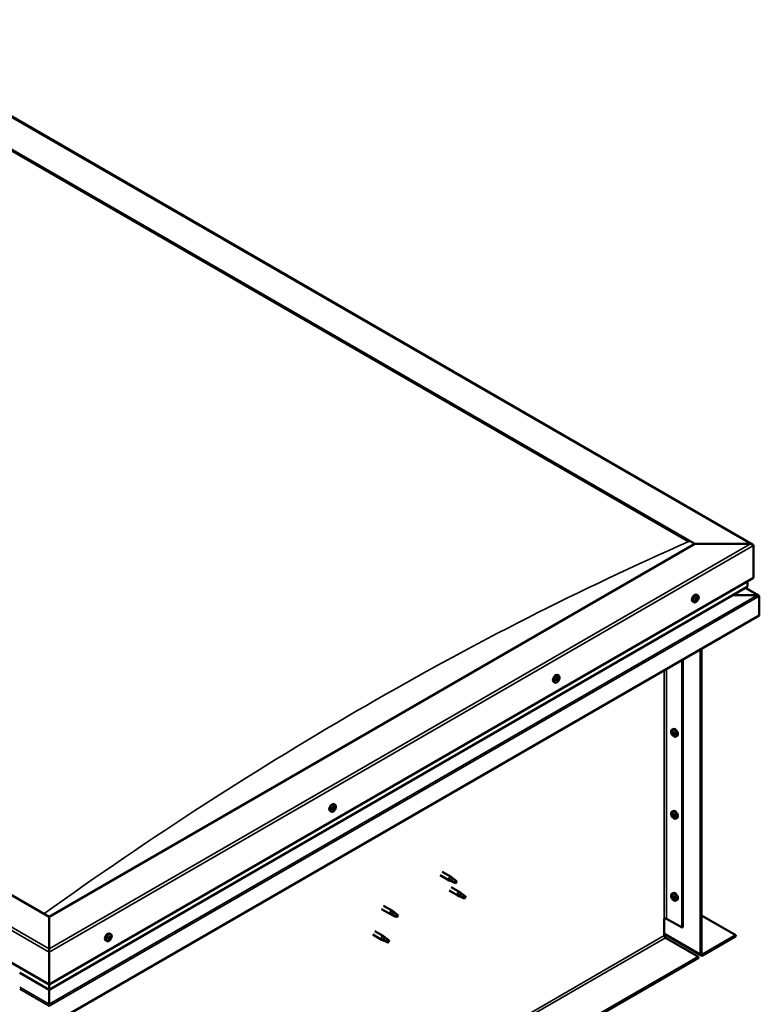
# Model space of a CAD drawing. Units: millimetres. Extents: x -6197 to 24304, y 3138 to 8837.
# Drawn here: x -82 to 809, y 4251 to 5438 of the extents above; entities that cross this region are included whole.
import ezdxf

# ---------------------------------------------------------------- set-up
doc = ezdxf.new("R2010")
doc.units = ezdxf.units.MM
doc.header["$LTSCALE"] = 25
doc.layers.add('Visible (ISO)', color=7, linetype='Continuous', lineweight=50)
doc.layers.add('Visible Narrow (ISO)', color=7, linetype='Continuous', lineweight=35)

msp = doc.modelspace()

# ---------------------------------------------------------------- linework, layer by layer
at = {"layer": 'Visible (ISO)'}
for p, q in [((-294.6, 5437.5), (800.4, 4805.3)), ((-294.6, 5397.9), (730.7, 4805.9)), ((-287.5, 5392.6), (723.7, 4808.8)), ((-287.5, 5392.6), (723.7, 4808.8)), ((-47.1, 4356.8), (-1072.4, 4948.8)), ((-1143.1, 4908), (-47.1, 4275.2)), ((730.7, 4805.9), (-47.1, 4356.8)), ((797.9, 4805.9), (730.7, 4805.9)), ((730.7, 4805.9), (797.9, 4805.9)), ((801.5, 4765.1), (801.5, 4803.9)), ((801.5, 4803.9), (801.5, 4765.1)), ((-47.1, 4275.2), (801.5, 4765.1)), ((794.4, 4754.9), (794.4, 4761)), ((794.4, 4761), (794.4, 4754.9)), ((-47.1, 4268.7), (794, 4754.3)), ((807.9, 4743.9), (791.9, 4753.1)), ((729.7, 4735.7), (728.4, 4736.5)), ((731.8, 4738.4), (731.5, 4738.6)), ((733.1, 4737.8), (731.9, 4738.5)), ((733, 4740.7), (732.8, 4740.8)), ((734.5, 4743.9), (733.1, 4744.7)), ((734.3, 4740.1), (733.3, 4740.7)), ((806.3, 4744.3), (776.6, 4744.3)), ((776.6, 4744.3), (806.3, 4744.3)), ((808.5, 4743), (808.5, 4743)), ((808.5, 4743), (808.5, 4743)), ((808.5, 4719.8), (808.5, 4743)), ((808.5, 4743), (808.5, 4719.8)), ((808.5, 4743), (808.5, 4743)), ((808.5, 4743), (808.5, 4719.8)), ((808.5, 4719.8), (-47.1, 4225.8)), ((808.5, 4719.8), (808.5, 4719.8)), ((808.5, 4719.8), (808.5, 4719.8)), ((737.8, 4311.5), (737.8, 4678.9)), ((738.9, 4312.1), (738.9, 4679.6)), ((715.5, 4666.1), (715.5, 4343.6)), ((716.6, 4666.7), (716.6, 4344.2)), ((562.1, 4639), (560.8, 4639.7)), ((564.7, 4641.1), (564, 4641.5)), ((566.9, 4647.2), (565.5, 4648)), ((566.2, 4643.9), (565.6, 4644.3)), ((703.3, 4582.1), (704.7, 4582.8)), ((704.3, 4578.9), (704.8, 4579.2)), ((703.5, 4577.7), (704.6, 4578.4)), ((705.2, 4575.9), (706, 4576.3)), ((706.1, 4577.1), (706.1, 4577.1)), ((708.1, 4573.8), (709.4, 4574.6)), ((292.7, 4483.4), (291.4, 4484.2)), ((294.8, 4486.2), (294.5, 4486.4)), ((296, 4485.5), (294.9, 4486.1)), ((296.1, 4488.5), (295.8, 4488.6)), ((297.5, 4491.6), (296.1, 4492.4)), ((297.3, 4487.7), (296.2, 4488.4)), ((703.3, 4483.3), (704.7, 4484)), ((703.5, 4478.9), (704.6, 4479.6)), ((704.3, 4480.1), (704.8, 4480.4)), ((705.2, 4477.1), (706, 4477.5)), ((706.1, 4478.3), (706.1, 4478.3)), ((708.1, 4475), (709.4, 4475.8)), ((424.2, 4406.7), (434.8, 4400.6)), ((426.6, 4410.8), (437.2, 4404.7)), ((435, 4401.3), (437.1, 4400.3)), ((438.9, 4403.4), (437.3, 4404.7)), ((437.3, 4399.5), (434.9, 4400.5)), ((437.1, 4400.3), (441.1, 4398)), ((437.2, 4392.5), (447.8, 4386.3)), ((441.1, 4398), (443.4, 4398.3)), ((442.7, 4400.4), (444, 4399.7)), ((444, 4399.7), (443.4, 4398.3)), ((434.8, 4388.3), (445.4, 4382.2)), ((447.9, 4381.1), (445.5, 4382.1)), ((445.6, 4382.9), (447.7, 4382)), ((447.7, 4382), (451.7, 4379.6)), ((449.5, 4385), (447.9, 4386.3)), ((451.7, 4379.6), (454, 4380)), ((453.3, 4382.1), (454.6, 4381.3)), ((454.6, 4381.3), (454, 4380)), ((703.3, 4384.5), (704.7, 4385.2)), ((703.5, 4380.1), (704.6, 4380.8)), ((704.3, 4381.3), (704.8, 4381.6)), ((705.2, 4378.3), (706, 4378.7)), ((706.1, 4379.5), (706.1, 4379.5)), ((353.5, 4365.9), (364.1, 4359.7)), ((355.9, 4370), (366.5, 4363.9)), ((708.1, 4376.2), (709.4, 4377)), ((-47.1, 4356.8), (-47.1, 4318.1)), ((-47.1, 4318.1), (-47.1, 4356.8)), ((366.6, 4358.7), (364.2, 4359.7)), ((364.3, 4360.5), (366.4, 4359.5)), ((366.4, 4359.5), (370.4, 4357.2)), ((368.2, 4362.6), (366.6, 4363.8)), ((370.4, 4357.2), (372.7, 4357.5)), ((372, 4359.6), (373.3, 4358.8)), ((373.3, 4358.8), (372.7, 4357.5)), ((694, 4354.4), (694, 4334)), ((696.8, 4354.4), (715.5, 4343.6)), ((738.9, 4358.3), (780.2, 4334.4)), ((715.5, 4343.6), (716.6, 4344.2)), ((25.1, 4329.6), (24.4, 4330)), ((27.3, 4335.7), (26, 4336.5)), ((26.8, 4332.4), (26.1, 4332.8)), ((342.9, 4335.2), (353.5, 4329.1)), ((345.3, 4339.4), (355.9, 4333.3)), ((353.7, 4329.9), (355.8, 4328.9)), ((357.6, 4332), (356, 4333.2)), ((694, 4335.7), (738.5, 4309.9)), ((695.4, 4331.5), (735.3, 4308.5)), ((780.2, 4334.4), (740.3, 4311.3)), ((740.3, 4310.1), (780.2, 4333.2)), ((780.2, 4334.4), (780.2, 4333.2)), ((-47.1, 4314), (-47.1, 4318.1)), ((-47.1, 4318.1), (-47.1, 4314)), ((22.6, 4327.5), (21.3, 4328.2)), ((356, 4328), (353.6, 4329.1)), ((355.8, 4328.9), (359.8, 4326.6)), ((359.8, 4326.6), (362.1, 4326.9)), ((361.4, 4329), (362.7, 4328.2)), ((362.7, 4328.2), (362.1, 4326.9)), ((735.3, 4308.5), (-886.1, 3372.4)), ((-886.1, 3371.1), (735.3, 4307.2)), ((-47.1, 4314), (-47.1, 4275.2)), ((-47.1, 4275.2), (-47.1, 4314)), ((735.3, 4308.5), (735.3, 4307.2)), ((-82.4, 4289.1), (-47.1, 4268.7)), ((-47.1, 4275.2), (-47.1, 4269.1)), ((-47.1, 4269.1), (-47.1, 4275.2)), ((-47.1, 4268.7), (-47.1, 4269.1)), ((-47.1, 4269.1), (-47.1, 4268.7)), ((-47.1, 4268.7), (-47.1, 4251.6)), ((-47.1, 4251.6), (-47.1, 4268.7)), ((-47.1, 4249.1), (-47.1, 4251.6)), ((-47.1, 4251.6), (-47.1, 4249.1))]:
    msp.add_line(p, q, dxfattribs=at)
for centre, start, end in [((727.6, 4742.4), 324.1421, 335.8579), ((560, 4645.7), 324.1421, 335.8579), ((710.2, 4580.5), 204.1421, 215.8579), ((290.6, 4490.1), 324.1421, 335.8579), ((710.2, 4481.7), 204.1421, 215.8579), ((710.2, 4382.9), 204.1421, 215.8579), ((20.5, 4334.2), 324.1421, 335.8579)]:
    msp.add_arc(centre, 8, start, end, dxfattribs=at)
for centre, major_axis, start_param, end_param in [((797.9, 4803.9), (-3.54, 0), 3.141593, 4.712389), ((797.9, 4803.9), (-3.54, 0), 3.141593, 4.712389), ((730.7, 4740.6), (-2.38, -4.11), 3.141593, 6.283185), ((793, 4754.9), (1.41, 0), 5.497787, 6.283185), ((793, 4754.9), (1.41, 0), 5.497787, 6.283185), ((733, 4739.3), (-1.1, -1.91), 5.39379, 6.246405), ((733, 4739.3), (1.1, 1.91), 1.205, 2.057615), ((731.8, 4738.8), (-0.225, -0.39), 3.95856, 4.80015), ((731.8, 4738.8), (-0.225, -0.39), 5.792847, 6.634438), ((731.5, 4737.8), (0.394, 0.682), 0, 0.61795), ((731.4, 4737.7), (0.394, 0.682), 5.005758, 6.634438), ((731.8, 4739.8), (-0.394, -0.682), 0.816967, 2.445647), ((732.2, 4737.7), (-0.225, -0.39), 5.005758, 5.847348), ((733, 4739.3), (-1.1, -1.91), 0.157802, 1.010418), ((732.2, 4737.7), (0.225, 0.39), 3.698452, 4.540042), ((732.3, 4738.8), (-0.225, -0.39), 0.383293, 2.445647), ((732.6, 4740.4), (-0.225, -0.39), 4.74565, 5.58724), ((732.7, 4737.1), (0.394, 0.682), 6.052955, 7.681635), ((733.2, 4739.4), (0.394, 0.682), 0.816967, 2.445647), ((733, 4739.3), (1.1, 1.91), 0.157802, 1.010418), ((732.6, 4740.4), (0.225, 0.39), 6.052955, 6.894545), ((733.4, 4741.4), (-0.394, -0.682), 6.052955, 7.681635), ((733.1, 4740.4), (0.225, 0.39), 3.95856, 5.695258), ((733.4, 4738.1), (-0.225, -0.39), 6.052955, 6.894545), ((733.9, 4740.9), (-0.225, -0.39), 3.698452, 4.540043), ((733, 4739.3), (-1.1, -1.91), 1.205, 2.057615), ((734.3, 4738.7), (0.394, 0.682), 0.816967, 2.445647), ((733.4, 4738.1), (0.225, 0.39), 4.74565, 5.58724), ((734.7, 4740.8), (-0.394, -0.682), 5.005758, 6.634438), ((733.9, 4740.9), (0.225, 0.39), 5.005758, 5.847348), ((733, 4739.3), (1.1, 1.91), 5.39379, 6.246405), ((734.3, 4739.7), (0.225, 0.39), 3.95856, 4.80015), ((734.3, 4739.7), (0.225, 0.39), 5.792847, 6.634438), ((806.3, 4743), (2.26, 0), 0.785398, 1.570796), ((806.3, 4743), (2.26, 0), 0.062541, 1.570796), ((807.4, 4743.6), (0.8, -1.39), 0.84598, 0.847939), ((807.4, 4742.3), (-0.8, -1.39), 2.356194, 2.418735), ((563.2, 4643.8), (-2.38, -4.11), 3.141593, 6.283185), ((565.5, 4642.5), (1.1, 1.91), 1.685158, 2.537774), ((564.2, 4641.4), (-0.225, -0.39), 4.438719, 5.280309), ((564.2, 4641.4), (-0.225, -0.39), 6.273006, 7.114596), ((565.5, 4642.5), (-1.1, -1.91), 5.873948, 6.726564), ((563.8, 4642), (0.394, 0.682), 4.438719, 6.067399), ((564.5, 4643), (-0.225, -0.39), 5.225808, 6.067399), ((564, 4641.6), (0.225, 0.39), 4.540216, 5.020201), ((564.3, 4640.4), (0.394, 0.682), 5.485916, 7.114596), ((564.8, 4641.6), (0.394, 0.682), 0.249928, 1.878608), ((565.5, 4642.5), (1.1, 1.91), 0.637961, 1.490576), ((564.5, 4643), (0.225, 0.39), 0.249928, 1.091519), ((565, 4644.1), (-0.394, -0.682), 0.249928, 1.878608), ((565.1, 4640.9), (-0.225, -0.39), 5.485916, 6.327506), ((565.2, 4642.7), (-0.225, -0.39), 0.249928, 2.925806), ((565.5, 4642.5), (-1.1, -1.91), 0.637961, 1.490576), ((565.1, 4640.9), (0.225, 0.39), 4.178611, 5.020201), ((566, 4643.7), (-0.394, -0.682), 4.438719, 6.067399), ((565.9, 4640.9), (0.394, 0.682), 0.249928, 1.878608), ((565.8, 4644.1), (-0.225, -0.39), 4.178611, 5.020201), ((565.5, 4644.3), (0.225, 0.39), 4.438719, 4.815616), ((565.5, 4642.5), (1.1, 1.91), 5.873948, 6.726564), ((565.8, 4644.1), (0.225, 0.39), 5.485916, 6.327506), ((566.6, 4644.6), (-0.394, -0.682), 5.485916, 7.114596), ((566.4, 4642), (-0.225, -0.39), 0.249928, 1.091519), ((567.1, 4643), (-0.394, -0.682), 4.438719, 6.067399), ((566.4, 4642), (0.225, 0.39), 5.225808, 6.067399), ((566.7, 4643.6), (0.225, 0.39), 6.273006, 7.114596), ((565.5, 4642.5), (-1.1, -1.91), 1.685158, 2.537774), ((566.7, 4643.6), (0.225, 0.39), 4.438719, 5.280309), ((704.8, 4577.4), (-1.1, 1.91), 0.35909, 1.211706), ((703.7, 4578.8), (0.225, -0.39), 3.89974, 4.741331), ((704.8, 4577.4), (-1.1, 1.91), 5.595078, 6.447694), ((703.7, 4578.8), (-0.225, 0.39), 5.207046, 6.048636), ((703.9, 4579.6), (0.394, -0.682), 5.207046, 6.835726), ((704.8, 4578.9), (-0.225, 0.39), 5.994136, 6.835726), ((704.2, 4579), (0.394, -0.682), 0, 1.360732), ((707.1, 4578.7), (-2.37, 4.11), 3.141593, 6.283185), ((704.8, 4578.9), (-0.225, 0.39), 4.159848, 5.001439), ((704.8, 4577.4), (1.1, -1.91), 1.406288, 2.258904), ((703.7, 4577.3), (-0.225, 0.39), 6.254244, 7.095834), ((703.1, 4578.4), (0.394, -0.682), 6.254244, 7.882923), ((703.7, 4577.3), (0.225, -0.39), 4.946938, 5.788528), ((704.8, 4577.4), (-1.1, 1.91), 1.406288, 2.258904), ((703.9, 4576.2), (0.394, -0.682), 1.018256, 2.646936), ((704.8, 4578), (-0.225, 0.39), 0.047997, 2.646936), ((704.8, 4575.9), (0.225, -0.39), 4.159848, 5.001439), ((705.1, 4576.9), (0.394, -0.682), 1.018256, 2.646936), ((704.8, 4575.9), (0.225, -0.39), 5.994136, 6.835726), ((704.8, 4577.4), (1.1, -1.91), 5.595078, 6.447694), ((705.6, 4578.6), (-0.394, 0.682), 1.018256, 2.646936), ((705.6, 4575.2), (-0.394, 0.682), 5.207046, 6.835726), ((705.9, 4576.6), (0.225, -0.39), 4.159848, 5.344418), ((705.9, 4577.5), (-0.225, 0.39), 4.946938, 5.788528), ((705.9, 4576), (0.225, -0.39), 5.207046, 6.048636), ((706.5, 4576.4), (-0.394, 0.682), 6.254244, 7.882923), ((705.9, 4577.5), (0.225, -0.39), 6.254244, 7.095834), ((705.9, 4576), (-0.225, 0.39), 3.89974, 4.741331), ((704.8, 4577.4), (1.1, -1.91), 0.35909, 1.211706), ((293.8, 4488.3), (-2.37, -4.11), 3.141593, 6.283185), ((296, 4487), (-1.1, -1.91), 5.308745, 6.16136), ((294.8, 4486.7), (-0.225, -0.39), 5.707802, 6.549393), ((296, 4487), (1.1, 1.91), 1.119955, 1.97257), ((294.8, 4486.7), (-0.225, -0.39), 3.873515, 4.715105), ((294.4, 4485.6), (0.394, 0.682), 4.920713, 6.549393), ((294.9, 4487.7), (-0.394, -0.682), 0.731923, 2.360602), ((295.1, 4485.4), (-0.225, -0.39), 4.920713, 5.762303), ((296, 4487), (-1.1, -1.91), 0.072757, 0.925373), ((295.1, 4485.4), (0.225, 0.39), 3.613407, 4.454998), ((295.2, 4486.4), (0.225, 0.39), 3.668323, 5.502195), ((295.6, 4484.8), (0.394, 0.682), 5.96791, 7.59659), ((295.7, 4488.2), (-0.225, -0.39), 4.660605, 5.502195), ((296.1, 4486.9), (0.394, 0.682), 0.731923, 2.360602), ((296, 4487), (1.1, 1.91), 0.072757, 0.925373), ((295.7, 4488.2), (0.225, 0.39), 5.96791, 6.8095), ((296.5, 4489.1), (-0.394, -0.682), 5.96791, 7.59659), ((296.6, 4489.1), (-0.394, -0.682), 5.893377, 6.283185), ((296.1, 4487.9), (0.225, 0.39), 3.873515, 5.8394), ((296.3, 4485.7), (-0.225, -0.39), 5.96791, 6.8095), ((296, 4487), (-1.1, -1.91), 1.119955, 1.97257), ((296.3, 4485.7), (0.225, 0.39), 4.660605, 5.502195), ((297.2, 4486.2), (0.394, 0.682), 0.731923, 2.360602), ((297, 4488.5), (-0.225, -0.39), 3.613407, 4.454997), ((297.7, 4488.4), (-0.394, -0.682), 4.920713, 6.549393), ((297, 4488.5), (0.225, 0.39), 4.920713, 5.762303), ((297.3, 4487.3), (0.225, 0.39), 3.873515, 4.715105), ((296, 4487), (1.1, 1.91), 5.308745, 6.16136), ((297.3, 4487.3), (0.225, 0.39), 5.707802, 6.549393), ((707.1, 4479.9), (-2.37, 4.11), 3.141593, 6.283185), ((704.8, 4478.6), (-1.1, 1.91), 0.35909, 1.211706), ((703.7, 4480), (0.225, -0.39), 3.89974, 4.741331), ((703.7, 4478.5), (-0.225, 0.39), 6.254244, 7.095834), ((703.1, 4479.6), (0.394, -0.682), 6.254244, 7.882923), ((704.8, 4478.6), (-1.1, 1.91), 5.595078, 6.447694), ((703.7, 4480), (-0.225, 0.39), 5.207046, 6.048636), ((703.7, 4478.5), (0.225, -0.39), 4.946938, 5.788528), ((704.8, 4478.6), (-1.1, 1.91), 1.406288, 2.258904), ((703.9, 4480.8), (0.394, -0.682), 5.207046, 6.835726), ((703.9, 4477.4), (0.394, -0.682), 1.018256, 2.646936), ((704.8, 4480.1), (-0.225, 0.39), 5.994136, 6.835726), ((704.8, 4479.2), (-0.225, 0.39), 0.047997, 2.646936), ((704.8, 4477.1), (0.225, -0.39), 4.159848, 5.001439), ((704.2, 4480.3), (0.394, -0.682), 0, 1.360732), ((704.8, 4480.1), (-0.225, 0.39), 4.159848, 5.001439), ((704.8, 4478.6), (1.1, -1.91), 1.406288, 2.258904), ((705.1, 4478.1), (0.394, -0.682), 1.018256, 2.646936), ((704.8, 4477.1), (0.225, -0.39), 5.994136, 6.835726), ((704.8, 4478.6), (1.1, -1.91), 5.595078, 6.447694), ((705.6, 4479.8), (-0.394, 0.682), 1.018256, 2.646936), ((705.6, 4476.4), (-0.394, 0.682), 5.207046, 6.835726), ((705.9, 4477.8), (0.225, -0.39), 4.159848, 5.344418), ((705.9, 4478.7), (-0.225, 0.39), 4.946938, 5.788528), ((705.9, 4477.2), (0.225, -0.39), 5.207046, 6.048636), ((706.5, 4477.6), (-0.394, 0.682), 6.254244, 7.882923), ((705.9, 4478.7), (0.225, -0.39), 6.254244, 7.095834), ((705.9, 4477.2), (-0.225, 0.39), 3.89974, 4.741331), ((704.8, 4478.6), (1.1, -1.91), 0.35909, 1.211706), ((436, 4402.6), (1.2, 2.08), 6.213805, 9.494158), ((438.5, 4401.2), (1.03, 1.78), 0.133634, 2.356194), ((442.6, 4398.8), (-1.03, -1.78), 3.861865, 5.497787), ((442.6, 4398.8), (1.03, 1.78), 3.861865, 5.497787), ((446.6, 4384.3), (1.2, 2.08), 6.213805, 9.494158), ((449.1, 4382.8), (1.03, 1.78), 0.133634, 2.356194), ((453.2, 4380.5), (-1.03, -1.78), 3.861865, 5.497787), ((453.2, 4380.5), (1.03, 1.78), 3.861865, 5.497787), ((704.8, 4379.8), (-1.1, 1.91), 0.35909, 1.211706), ((703.7, 4381.2), (0.225, -0.39), 3.89974, 4.741331), ((703.7, 4379.7), (-0.225, 0.39), 6.254244, 7.095834), ((703.1, 4380.8), (0.394, -0.682), 6.254244, 7.882923), ((704.8, 4379.8), (-1.1, 1.91), 5.595078, 6.447694), ((703.7, 4381.2), (-0.225, 0.39), 5.207046, 6.048636), ((703.7, 4379.7), (0.225, -0.39), 4.946938, 5.788528), ((704.8, 4379.8), (-1.1, 1.91), 1.406288, 2.258904), ((703.9, 4382), (0.394, -0.682), 5.207046, 6.835726), ((703.9, 4378.6), (0.394, -0.682), 1.018256, 2.646936), ((704.8, 4381.3), (-0.225, 0.39), 5.994136, 6.835726), ((704.8, 4380.4), (-0.225, 0.39), 0.047997, 2.646936), ((704.8, 4378.3), (0.225, -0.39), 4.159848, 5.001439), ((704.2, 4381.5), (0.394, -0.682), 0, 1.360732), ((707.1, 4381.1), (-2.37, 4.11), 3.141593, 6.283185), ((704.8, 4381.3), (-0.225, 0.39), 4.159848, 5.001439), ((704.8, 4379.8), (1.1, -1.91), 1.406288, 2.258904), ((705.1, 4379.3), (0.394, -0.682), 1.018256, 2.646936), ((704.8, 4378.3), (0.225, -0.39), 5.994136, 6.835726), ((704.8, 4379.8), (1.1, -1.91), 5.595078, 6.447694), ((705.6, 4381), (-0.394, 0.682), 1.018256, 2.646936), ((705.6, 4377.6), (-0.394, 0.682), 5.207046, 6.835726), ((705.9, 4379), (0.225, -0.39), 4.159848, 5.344418), ((705.9, 4379.9), (-0.225, 0.39), 4.946938, 5.788528), ((705.9, 4378.4), (0.225, -0.39), 5.207046, 6.048636), ((706.5, 4378.8), (-0.394, 0.682), 6.254244, 7.882923), ((705.9, 4379.9), (0.225, -0.39), 6.254244, 7.095834), ((705.9, 4378.4), (-0.225, 0.39), 3.89974, 4.741331), ((704.8, 4379.8), (1.1, -1.91), 0.35909, 1.211706), ((365.3, 4361.8), (1.2, 2.08), 6.213805, 9.494158), ((367.8, 4360.4), (1.03, 1.78), 0.133634, 2.356194), ((371.9, 4358), (-1.03, -1.78), 3.861865, 5.497787), ((371.9, 4358), (1.03, 1.78), 3.861865, 5.497787), ((695.4, 4353.6), (2, 0), 0.785398, 2.356194), ((23.6, 4332.3), (-2.38, -4.11), 3.141593, 6.283185), ((25.9, 4331), (1.1, 1.91), 1.656134, 2.508749), ((24.7, 4329.9), (-0.225, -0.39), 4.409694, 5.251284), ((24.3, 4330.6), (0.394, 0.682), 4.409694, 6.038374), ((24.4, 4330.1), (0.225, 0.39), 4.598727, 4.991177), ((25, 4331.6), (-0.225, -0.39), 5.196784, 6.038374), ((25.2, 4330), (0.394, 0.682), 0.220904, 1.849584), ((25.9, 4331), (1.1, 1.91), 0.608936, 1.461552), ((25, 4331.6), (0.225, 0.39), 0.220904, 1.062494), ((25.5, 4332.7), (-0.394, -0.682), 0.220904, 1.849584), ((25.7, 4331.1), (-0.225, -0.39), 0.220904, 2.896781), ((25.9, 4331), (-1.1, -1.91), 0.608936, 1.461552), ((26.4, 4332.1), (-0.394, -0.682), 4.409694, 6.038374), ((26.3, 4329.4), (0.394, 0.682), 0.220904, 1.849584), ((26.3, 4332.6), (-0.225, -0.39), 4.149586, 4.991177), ((26, 4332.8), (0.225, 0.39), 4.409694, 4.874326), ((25.9, 4331), (1.1, 1.91), 5.844924, 6.69754), ((26.3, 4332.6), (0.225, 0.39), 5.456892, 6.298482), ((27.1, 4333.1), (-0.394, -0.682), 5.456892, 7.085572), ((26.8, 4330.5), (-0.225, -0.39), 0.220904, 1.062494), ((27.6, 4331.4), (-0.394, -0.682), 4.409694, 6.038374), ((25.9, 4331), (-1.1, -1.91), 1.656134, 2.508749), ((26.8, 4330.5), (0.225, 0.39), 5.196784, 6.038374), ((27.2, 4332.1), (0.225, 0.39), 6.243981, 7.085572), ((27.2, 4332.1), (0.225, 0.39), 4.409694, 5.251284), ((354.7, 4331.2), (1.2, 2.08), 6.213805, 9.494158), ((357.2, 4329.7), (1.03, 1.78), 0.133634, 2.356194), ((695.4, 4333.2), (1, -1.73), 3.926991, 5.497787), ((24.7, 4329.9), (-0.225, -0.39), 6.243981, 7.085572), ((25.9, 4331), (-1.1, -1.91), 5.844924, 6.69754), ((24.7, 4328.9), (0.394, 0.682), 5.456892, 7.085572), ((25.6, 4329.4), (-0.225, -0.39), 5.456892, 6.298482), ((25.6, 4329.4), (0.225, 0.39), 4.149586, 4.991177), ((361.3, 4327.4), (-1.03, -1.78), 3.861865, 5.497787), ((361.3, 4327.4), (1.03, 1.78), 3.861865, 5.497787), ((740.3, 4313), (-1.75, -3.03), 5.497787, 7.068583), ((740.3, 4313), (-1, -1.73), 5.497787, 7.068583)]:
    msp.add_ellipse(centre, major_axis=major_axis, ratio=0.57735, start_param=start_param, end_param=end_param, dxfattribs=at)
for points, knots in [([(734.1, 4737.7), (733.8, 4737.4), (733.6, 4737.1), (733, 4736.5), (732.7, 4736.2), (732, 4735.8), (731.7, 4735.7), (731.1, 4735.5), (730.8, 4735.5), (730.2, 4735.5), (729.9, 4735.6), (729.7, 4735.7)], [2.330775, 2.330775, 2.330775, 2.330775, 2.60976, 2.60976, 2.888746, 2.888746, 3.167731, 3.167731, 3.446717, 3.446717, 3.725703, 3.725703, 3.725703, 3.725703]), ([(731.5, 4738.6), (731.5, 4738.6), (731.5, 4738.6), (731.5, 4738.7), (731.5, 4738.8), (731.5, 4738.9), (731.5, 4738.9), (731.5, 4738.9)], [0.17438702, 0.17438702, 0.17438702, 0.17438702, 0.18896797, 0.18896797, 0.20586323, 0.20586323, 0.21737852, 0.21737852, 0.21737852, 0.21737852]), ([(732.1, 4737.3), (732.1, 4737.3), (732, 4737.3), (732, 4737.3), (731.9, 4737.3), (731.9, 4737.3), (731.9, 4737.4), (731.9, 4737.4)], [0.17438702, 0.17438702, 0.17438702, 0.17438702, 0.18896797, 0.18896797, 0.20586323, 0.20586323, 0.21737851, 0.21737851, 0.21737851, 0.21737851]), ([(732.4, 4740.6), (732.4, 4740.6), (732.4, 4740.6), (732.5, 4740.7), (732.6, 4740.8), (732.6, 4740.8), (732.7, 4740.8), (732.7, 4740.8)], [0.17438702, 0.17438702, 0.17438702, 0.17438702, 0.18896797, 0.18896797, 0.20586323, 0.20586323, 0.21737852, 0.21737852, 0.21737852, 0.21737852]), ([(733.7, 4738), (733.6, 4738), (733.6, 4737.9), (733.5, 4737.8), (733.5, 4737.8), (733.4, 4737.7), (733.4, 4737.7), (733.4, 4737.7)], [0.17438702, 0.17438702, 0.17438702, 0.17438702, 0.18896797, 0.18896797, 0.20586323, 0.20586323, 0.21737851, 0.21737851, 0.21737851, 0.21737851]), ([(734, 4741.3), (734, 4741.3), (734, 4741.3), (734.1, 4741.3), (734.1, 4741.3), (734.1, 4741.2), (734.2, 4741.2), (734.2, 4741.2)], [0.17438702, 0.17438702, 0.17438702, 0.17438702, 0.18896797, 0.18896797, 0.20586323, 0.20586323, 0.21737852, 0.21737852, 0.21737852, 0.21737852]), ([(734.5, 4743.9), (734.7, 4743.8), (734.9, 4743.6), (735.2, 4743.1), (735.3, 4742.8), (735.5, 4742.2), (735.5, 4741.8), (735.5, 4741.1), (735.4, 4740.7), (735.2, 4739.9), (735.1, 4739.5), (734.9, 4739.1)], [0.58411, 0.58411, 0.58411, 0.58411, 0.863095, 0.863095, 1.142081, 1.142081, 1.421066, 1.421066, 1.700052, 1.700052, 1.979037, 1.979037, 1.979037, 1.979037]), ([(734.6, 4740), (734.6, 4740), (734.6, 4739.9), (734.6, 4739.8), (734.6, 4739.8), (734.6, 4739.7), (734.5, 4739.6), (734.5, 4739.6)], [0.17438702, 0.17438702, 0.17438702, 0.17438702, 0.18896797, 0.18896797, 0.20586323, 0.20586323, 0.21737852, 0.21737852, 0.21737852, 0.21737852]), ([(566.5, 4641), (566.2, 4640.6), (566, 4640.3), (565.4, 4639.7), (565.1, 4639.5), (564.5, 4639.1), (564.1, 4638.9), (563.5, 4638.7), (563.2, 4638.7), (562.6, 4638.7), (562.4, 4638.8), (562.1, 4639)], [1.763736, 1.763736, 1.763736, 1.763736, 2.042721, 2.042721, 2.321707, 2.321707, 2.600692, 2.600692, 2.879678, 2.879678, 3.158664, 3.158664, 3.158664, 3.158664]), ([(564, 4641), (564, 4641), (563.9, 4641.1), (563.9, 4641.1), (563.9, 4641.2), (563.9, 4641.2), (563.9, 4641.3), (563.9, 4641.3)], [0.17438702, 0.17438702, 0.17438702, 0.17438702, 0.18896797, 0.18896797, 0.20586323, 0.20586323, 0.21737851, 0.21737851, 0.21737851, 0.21737851]), ([(564.2, 4642.9), (564.2, 4643), (564.2, 4643), (564.3, 4643.1), (564.3, 4643.2), (564.4, 4643.3), (564.4, 4643.3), (564.4, 4643.3)], [0.17438702, 0.17438702, 0.17438702, 0.17438702, 0.18896797, 0.18896797, 0.20586323, 0.20586323, 0.21737852, 0.21737852, 0.21737852, 0.21737852]), ([(565.2, 4640.6), (565.2, 4640.6), (565.1, 4640.6), (565.1, 4640.5), (565, 4640.5), (565, 4640.5), (564.9, 4640.5), (564.9, 4640.5)], [0.17438702, 0.17438702, 0.17438702, 0.17438702, 0.18896797, 0.18896797, 0.20586323, 0.20586323, 0.21737851, 0.21737851, 0.21737851, 0.21737851]), ([(565.7, 4644.4), (565.7, 4644.5), (565.7, 4644.5), (565.8, 4644.5), (565.9, 4644.5), (565.9, 4644.5), (565.9, 4644.5), (566, 4644.5)], [0.17438702, 0.17438702, 0.17438702, 0.17438702, 0.18896797, 0.18896797, 0.20586323, 0.20586323, 0.21737852, 0.21737852, 0.21737852, 0.21737852]), ([(566.7, 4642.1), (566.7, 4642.1), (566.6, 4642), (566.6, 4641.9), (566.6, 4641.9), (566.5, 4641.8), (566.5, 4641.8), (566.5, 4641.7)], [0.17438702, 0.17438702, 0.17438702, 0.17438702, 0.18896797, 0.18896797, 0.20586323, 0.20586323, 0.21737852, 0.21737852, 0.21737852, 0.21737852]), ([(566.9, 4647.2), (567.1, 4647), (567.3, 4646.8), (567.6, 4646.4), (567.8, 4646.1), (567.9, 4645.4), (567.9, 4645.1), (567.9, 4644.4), (567.8, 4644), (567.6, 4643.2), (567.5, 4642.8), (567.3, 4642.4)], [0.017071, 0.017071, 0.017071, 0.017071, 0.296056, 0.296056, 0.575042, 0.575042, 0.854027, 0.854027, 1.133013, 1.133013, 1.411998, 1.411998, 1.411998, 1.411998]), ([(566.9, 4644), (566.9, 4644), (566.9, 4644), (567, 4643.9), (567, 4643.9), (567, 4643.8), (567, 4643.8), (567, 4643.7)], [0.17438702, 0.17438702, 0.17438702, 0.17438702, 0.18896797, 0.18896797, 0.20586323, 0.20586323, 0.21737852, 0.21737852, 0.21737852, 0.21737852]), ([(702.9, 4577.3), (702.7, 4577.7), (702.6, 4578.1), (702.4, 4578.9), (702.3, 4579.2), (702.3, 4580), (702.3, 4580.3), (702.5, 4581), (702.6, 4581.3), (702.9, 4581.7), (703.1, 4581.9), (703.3, 4582.1)], [5.673656, 5.673656, 5.673656, 5.673656, 5.952641, 5.952641, 6.231627, 6.231627, 6.510612, 6.510612, 6.789598, 6.789598, 7.068583, 7.068583, 7.068583, 7.068583]), ([(703.3, 4579), (703.3, 4579), (703.4, 4579), (703.4, 4579.1), (703.4, 4579.1), (703.5, 4579.2), (703.5, 4579.2), (703.5, 4579.2)], [0.17438702, 0.17438702, 0.17438702, 0.17438702, 0.18896797, 0.18896797, 0.20586323, 0.20586323, 0.21737852, 0.21737852, 0.21737852, 0.21737852]), ([(704.6, 4579.3), (704.6, 4579.3), (704.7, 4579.3), (704.8, 4579.3), (704.8, 4579.2), (704.9, 4579.2), (704.9, 4579.1), (704.9, 4579.1)], [0.17438702, 0.17438702, 0.17438702, 0.17438702, 0.18896797, 0.18896797, 0.20586323, 0.20586323, 0.21737852, 0.21737852, 0.21737852, 0.21737852]), ([(703.5, 4577.1), (703.5, 4577.1), (703.4, 4577.2), (703.4, 4577.3), (703.4, 4577.3), (703.4, 4577.4), (703.3, 4577.4), (703.3, 4577.5)], [0.17438702, 0.17438702, 0.17438702, 0.17438702, 0.18896797, 0.18896797, 0.20586323, 0.20586323, 0.21737852, 0.21737852, 0.21737852, 0.21737852]), ([(708.1, 4573.8), (707.9, 4573.7), (707.6, 4573.6), (707, 4573.6), (706.7, 4573.6), (706.1, 4573.8), (705.8, 4574), (705.1, 4574.4), (704.8, 4574.6), (704.2, 4575.2), (704, 4575.5), (703.7, 4575.9)], [3.926991, 3.926991, 3.926991, 3.926991, 4.205976, 4.205976, 4.484962, 4.484962, 4.763947, 4.763947, 5.042933, 5.042933, 5.321918, 5.321918, 5.321918, 5.321918]), ([(704.9, 4575.5), (704.9, 4575.5), (704.9, 4575.5), (704.8, 4575.6), (704.7, 4575.6), (704.7, 4575.6), (704.6, 4575.7), (704.6, 4575.7)], [0.17438702, 0.17438702, 0.17438702, 0.17438702, 0.18896797, 0.18896797, 0.20586323, 0.20586323, 0.21737852, 0.21737852, 0.21737852, 0.21737852]), ([(706, 4577.7), (706.1, 4577.7), (706.1, 4577.6), (706.2, 4577.5), (706.2, 4577.5), (706.2, 4577.4), (706.2, 4577.4), (706.2, 4577.3)], [0.17438702, 0.17438702, 0.17438702, 0.17438702, 0.18896797, 0.18896797, 0.20586323, 0.20586323, 0.21737851, 0.21737851, 0.21737851, 0.21737851]), ([(706.2, 4575.8), (706.2, 4575.8), (706.2, 4575.8), (706.2, 4575.7), (706.1, 4575.7), (706.1, 4575.6), (706.1, 4575.6), (706, 4575.6)], [0.17438702, 0.17438702, 0.17438702, 0.17438702, 0.18896797, 0.18896797, 0.20586323, 0.20586323, 0.21737851, 0.21737851, 0.21737851, 0.21737851]), ([(297.1, 4485.4), (296.8, 4485.1), (296.6, 4484.8), (296, 4484.2), (295.7, 4483.9), (295, 4483.5), (294.7, 4483.4), (294.1, 4483.2), (293.8, 4483.2), (293.2, 4483.2), (292.9, 4483.3), (292.7, 4483.4)], [4.340125, 4.340125, 4.340125, 4.340125, 4.619111, 4.619111, 4.898096, 4.898096, 5.177082, 5.177082, 5.456067, 5.456067, 5.735053, 5.735053, 5.735053, 5.735053]), ([(294.5, 4486.4), (294.5, 4486.5), (294.5, 4486.5), (294.5, 4486.6), (294.5, 4486.7), (294.6, 4486.7), (294.6, 4486.8), (294.6, 4486.8)], [0.17438702, 0.17438702, 0.17438702, 0.17438702, 0.18896797, 0.18896797, 0.20586323, 0.20586323, 0.21737852, 0.21737852, 0.21737852, 0.21737852]), ([(295, 4485), (295, 4485), (295, 4485), (294.9, 4485), (294.9, 4485.1), (294.8, 4485.1), (294.8, 4485.1), (294.8, 4485.2)], [0.17438702, 0.17438702, 0.17438702, 0.17438702, 0.18896797, 0.18896797, 0.20586323, 0.20586323, 0.21737852, 0.21737852, 0.21737852, 0.21737852]), ([(295.5, 4488.4), (295.6, 4488.4), (295.6, 4488.5), (295.7, 4488.5), (295.7, 4488.6), (295.8, 4488.6), (295.8, 4488.6), (295.8, 4488.6)], [0.17438702, 0.17438702, 0.17438702, 0.17438702, 0.18896797, 0.18896797, 0.20586323, 0.20586323, 0.21737852, 0.21737852, 0.21737852, 0.21737852]), ([(296.6, 4485.6), (296.5, 4485.5), (296.5, 4485.5), (296.4, 4485.4), (296.4, 4485.4), (296.3, 4485.3), (296.3, 4485.3), (296.3, 4485.3)], [0.17438702, 0.17438702, 0.17438702, 0.17438702, 0.18896797, 0.18896797, 0.20586323, 0.20586323, 0.21737852, 0.21737852, 0.21737852, 0.21737852]), ([(297.1, 4488.9), (297.1, 4488.9), (297.1, 4488.9), (297.2, 4488.9), (297.2, 4488.9), (297.2, 4488.8), (297.3, 4488.8), (297.3, 4488.8)], [0.17438702, 0.17438702, 0.17438702, 0.17438702, 0.18896797, 0.18896797, 0.20586323, 0.20586323, 0.21737851, 0.21737851, 0.21737851, 0.21737851]), ([(297.5, 4491.6), (297.7, 4491.5), (297.9, 4491.3), (298.2, 4490.8), (298.3, 4490.5), (298.5, 4489.9), (298.5, 4489.6), (298.5, 4488.8), (298.4, 4488.4), (298.2, 4487.6), (298.1, 4487.2), (297.9, 4486.8)], [2.59346, 2.59346, 2.59346, 2.59346, 2.872446, 2.872446, 3.151431, 3.151431, 3.430417, 3.430417, 3.709402, 3.709402, 3.988388, 3.988388, 3.988388, 3.988388]), ([(297.6, 4487.5), (297.6, 4487.5), (297.6, 4487.4), (297.6, 4487.4), (297.6, 4487.3), (297.5, 4487.2), (297.5, 4487.2), (297.5, 4487.1)], [0.17438702, 0.17438702, 0.17438702, 0.17438702, 0.18896797, 0.18896797, 0.20586323, 0.20586323, 0.21737851, 0.21737851, 0.21737851, 0.21737851]), ([(702.9, 4478.5), (702.7, 4478.9), (702.6, 4479.3), (702.4, 4480.1), (702.3, 4480.4), (702.3, 4481.2), (702.3, 4481.5), (702.5, 4482.2), (702.6, 4482.5), (702.9, 4482.9), (703.1, 4483.1), (703.3, 4483.3)], [5.673656, 5.673656, 5.673656, 5.673656, 5.952641, 5.952641, 6.231627, 6.231627, 6.510612, 6.510612, 6.789598, 6.789598, 7.068583, 7.068583, 7.068583, 7.068583]), ([(703.3, 4480.2), (703.3, 4480.2), (703.4, 4480.3), (703.4, 4480.3), (703.4, 4480.4), (703.5, 4480.4), (703.5, 4480.4), (703.5, 4480.4)], [0.17438702, 0.17438702, 0.17438702, 0.17438702, 0.18896797, 0.18896797, 0.20586323, 0.20586323, 0.21737852, 0.21737852, 0.21737852, 0.21737852]), ([(703.5, 4478.3), (703.5, 4478.3), (703.4, 4478.4), (703.4, 4478.5), (703.4, 4478.5), (703.4, 4478.6), (703.3, 4478.7), (703.3, 4478.7)], [0.17438702, 0.17438702, 0.17438702, 0.17438702, 0.18896797, 0.18896797, 0.20586323, 0.20586323, 0.21737852, 0.21737852, 0.21737852, 0.21737852]), ([(708.1, 4475), (707.9, 4474.9), (707.6, 4474.8), (707, 4474.8), (706.7, 4474.8), (706.1, 4475), (705.8, 4475.2), (705.1, 4475.6), (704.8, 4475.8), (704.2, 4476.4), (704, 4476.7), (703.7, 4477.1)], [3.926991, 3.926991, 3.926991, 3.926991, 4.205976, 4.205976, 4.484962, 4.484962, 4.763947, 4.763947, 5.042933, 5.042933, 5.321918, 5.321918, 5.321918, 5.321918]), ([(704.6, 4480.5), (704.6, 4480.5), (704.7, 4480.5), (704.8, 4480.5), (704.8, 4480.4), (704.9, 4480.4), (704.9, 4480.3), (704.9, 4480.3)], [0.17438702, 0.17438702, 0.17438702, 0.17438702, 0.18896797, 0.18896797, 0.20586323, 0.20586323, 0.21737852, 0.21737852, 0.21737852, 0.21737852]), ([(704.9, 4476.7), (704.9, 4476.7), (704.9, 4476.7), (704.8, 4476.8), (704.7, 4476.8), (704.7, 4476.8), (704.6, 4476.9), (704.6, 4476.9)], [0.17438702, 0.17438702, 0.17438702, 0.17438702, 0.18896797, 0.18896797, 0.20586323, 0.20586323, 0.21737852, 0.21737852, 0.21737852, 0.21737852]), ([(706, 4478.9), (706.1, 4478.9), (706.1, 4478.8), (706.2, 4478.7), (706.2, 4478.7), (706.2, 4478.6), (706.2, 4478.6), (706.2, 4478.5)], [0.17438702, 0.17438702, 0.17438702, 0.17438702, 0.18896797, 0.18896797, 0.20586323, 0.20586323, 0.21737851, 0.21737851, 0.21737851, 0.21737851]), ([(706.2, 4477), (706.2, 4477), (706.2, 4477), (706.2, 4476.9), (706.1, 4476.9), (706.1, 4476.8), (706.1, 4476.8), (706, 4476.8)], [0.17438702, 0.17438702, 0.17438702, 0.17438702, 0.18896797, 0.18896797, 0.20586323, 0.20586323, 0.21737851, 0.21737851, 0.21737851, 0.21737851]), ([(437.6, 4399.3), (437.4, 4399.4), (437.2, 4399.5), (436.6, 4399.8), (436.3, 4400), (435.7, 4400.3), (435.4, 4400.6), (435.2, 4400.9), (435.1, 4401), (435, 4401.2), (435, 4401.2), (435, 4401.3)], [0.9725494, 0.9725494, 0.9725494, 0.9725494, 1.0547969, 1.0547969, 1.1648244, 1.1648244, 1.2623094, 1.2623094, 1.290226, 1.290226, 1.3181426, 1.3181426, 1.3181426, 1.3181426]), ([(439.4, 4403), (439.3, 4403.1), (439.2, 4403.2), (439, 4403.4), (439, 4403.4), (438.9, 4403.4)], [0.9722954, 0.9722954, 0.9722954, 0.9722954, 1.054543, 1.054543, 1.0862896, 1.0862896, 1.0862896, 1.0862896]), ([(442.7, 4400.6), (442.5, 4400.7), (442.2, 4400.8), (441.6, 4401.3), (441.1, 4401.7), (440.3, 4402.3), (439.9, 4402.6), (439.5, 4402.9), (439.5, 4403), (439.4, 4403)], [1.0296095, 1.0296095, 1.0296095, 1.0296095, 1.1266468, 1.1266468, 1.3399415, 1.3399415, 1.5532361, 1.5532361, 1.5988171, 1.5988171, 1.5988171, 1.5988171]), ([(442.5, 4397.1), (442.2, 4397.2), (442, 4397.4), (441.1, 4397.8), (440.5, 4398), (439.3, 4398.6), (438.7, 4398.8), (437.9, 4399.2), (437.8, 4399.3), (437.6, 4399.3)], [1.0298299, 1.0298299, 1.0298299, 1.0298299, 1.1268672, 1.1268672, 1.3401618, 1.3401618, 1.5534565, 1.5534565, 1.5990374, 1.5990374, 1.5990374, 1.5990374]), ([(448.3, 4381), (448, 4381.1), (447.8, 4381.2), (447.2, 4381.4), (446.9, 4381.6), (446.3, 4382), (446, 4382.2), (445.8, 4382.5), (445.7, 4382.6), (445.6, 4382.8), (445.6, 4382.9), (445.6, 4382.9)], [0.9725494, 0.9725494, 0.9725494, 0.9725494, 1.0547969, 1.0547969, 1.1648244, 1.1648244, 1.2623094, 1.2623094, 1.290226, 1.290226, 1.3181426, 1.3181426, 1.3181426, 1.3181426]), ([(453.1, 4378.7), (452.8, 4378.9), (452.6, 4379), (451.7, 4379.4), (451.1, 4379.7), (449.9, 4380.2), (449.3, 4380.5), (448.5, 4380.8), (448.4, 4380.9), (448.3, 4381)], [1.0298299, 1.0298299, 1.0298299, 1.0298299, 1.1268672, 1.1268672, 1.3401618, 1.3401618, 1.5534565, 1.5534565, 1.5990374, 1.5990374, 1.5990374, 1.5990374]), ([(450, 4384.6), (449.9, 4384.8), (449.8, 4384.9), (449.6, 4385), (449.6, 4385), (449.5, 4385)], [0.9722954, 0.9722954, 0.9722954, 0.9722954, 1.054543, 1.054543, 1.0862896, 1.0862896, 1.0862896, 1.0862896]), ([(453.3, 4382.2), (453.1, 4382.3), (452.8, 4382.5), (452.2, 4383), (451.7, 4383.3), (450.9, 4383.9), (450.5, 4384.2), (450.1, 4384.5), (450.1, 4384.6), (450, 4384.6)], [1.0296095, 1.0296095, 1.0296095, 1.0296095, 1.1266468, 1.1266468, 1.3399415, 1.3399415, 1.5532361, 1.5532361, 1.5988171, 1.5988171, 1.5988171, 1.5988171]), ([(702.9, 4379.7), (702.7, 4380.1), (702.6, 4380.5), (702.4, 4381.3), (702.3, 4381.6), (702.3, 4382.4), (702.3, 4382.7), (702.5, 4383.4), (702.6, 4383.7), (702.9, 4384.1), (703.1, 4384.3), (703.3, 4384.5)], [5.673656, 5.673656, 5.673656, 5.673656, 5.952641, 5.952641, 6.231627, 6.231627, 6.510612, 6.510612, 6.789598, 6.789598, 7.068583, 7.068583, 7.068583, 7.068583]), ([(703.3, 4381.4), (703.3, 4381.4), (703.4, 4381.5), (703.4, 4381.5), (703.4, 4381.6), (703.5, 4381.6), (703.5, 4381.6), (703.5, 4381.6)], [0.17438702, 0.17438702, 0.17438702, 0.17438702, 0.18896797, 0.18896797, 0.20586323, 0.20586323, 0.21737852, 0.21737852, 0.21737852, 0.21737852]), ([(703.5, 4379.5), (703.5, 4379.5), (703.4, 4379.6), (703.4, 4379.7), (703.4, 4379.7), (703.4, 4379.8), (703.3, 4379.9), (703.3, 4379.9)], [0.17438702, 0.17438702, 0.17438702, 0.17438702, 0.18896797, 0.18896797, 0.20586323, 0.20586323, 0.21737852, 0.21737852, 0.21737852, 0.21737852]), ([(708.1, 4376.2), (707.9, 4376.1), (707.6, 4376), (707, 4376), (706.7, 4376), (706.1, 4376.2), (705.8, 4376.4), (705.1, 4376.8), (704.8, 4377), (704.2, 4377.6), (704, 4377.9), (703.7, 4378.3)], [3.926991, 3.926991, 3.926991, 3.926991, 4.205976, 4.205976, 4.484962, 4.484962, 4.763947, 4.763947, 5.042933, 5.042933, 5.321918, 5.321918, 5.321918, 5.321918]), ([(704.6, 4381.7), (704.6, 4381.7), (704.7, 4381.7), (704.8, 4381.7), (704.8, 4381.6), (704.9, 4381.6), (704.9, 4381.5), (704.9, 4381.5)], [0.17438702, 0.17438702, 0.17438702, 0.17438702, 0.18896797, 0.18896797, 0.20586323, 0.20586323, 0.21737852, 0.21737852, 0.21737852, 0.21737852]), ([(704.9, 4377.9), (704.9, 4377.9), (704.9, 4377.9), (704.8, 4378), (704.7, 4378), (704.7, 4378.1), (704.6, 4378.1), (704.6, 4378.1)], [0.17438702, 0.17438702, 0.17438702, 0.17438702, 0.18896797, 0.18896797, 0.20586323, 0.20586323, 0.21737852, 0.21737852, 0.21737852, 0.21737852]), ([(706, 4380.1), (706.1, 4380.1), (706.1, 4380), (706.2, 4379.9), (706.2, 4379.9), (706.2, 4379.8), (706.2, 4379.8), (706.2, 4379.7)], [0.17438702, 0.17438702, 0.17438702, 0.17438702, 0.18896797, 0.18896797, 0.20586323, 0.20586323, 0.21737851, 0.21737851, 0.21737851, 0.21737851]), ([(706.2, 4378.2), (706.2, 4378.2), (706.2, 4378.2), (706.2, 4378.1), (706.1, 4378.1), (706.1, 4378), (706.1, 4378), (706, 4378)], [0.17438702, 0.17438702, 0.17438702, 0.17438702, 0.18896797, 0.18896797, 0.20586323, 0.20586323, 0.21737851, 0.21737851, 0.21737851, 0.21737851]), ([(366.9, 4358.5), (366.7, 4358.6), (366.4, 4358.7), (365.9, 4359), (365.6, 4359.1), (365, 4359.5), (364.7, 4359.8), (364.4, 4360.1), (364.4, 4360.2), (364.3, 4360.3), (364.3, 4360.4), (364.3, 4360.5)], [0.9725494, 0.9725494, 0.9725494, 0.9725494, 1.0547969, 1.0547969, 1.1648244, 1.1648244, 1.2623094, 1.2623094, 1.290226, 1.290226, 1.3181426, 1.3181426, 1.3181426, 1.3181426]), ([(371.8, 4356.3), (371.5, 4356.4), (371.3, 4356.5), (370.4, 4356.9), (369.8, 4357.2), (368.6, 4357.8), (367.9, 4358), (367.2, 4358.4), (367.1, 4358.4), (366.9, 4358.5)], [1.0298299, 1.0298299, 1.0298299, 1.0298299, 1.1268672, 1.1268672, 1.3401618, 1.3401618, 1.5534565, 1.5534565, 1.5990374, 1.5990374, 1.5990374, 1.5990374]), ([(368.7, 4362.2), (368.6, 4362.3), (368.5, 4362.4), (368.3, 4362.5), (368.3, 4362.6), (368.2, 4362.6)], [0.9722954, 0.9722954, 0.9722954, 0.9722954, 1.054543, 1.054543, 1.0862896, 1.0862896, 1.0862896, 1.0862896]), ([(372, 4359.7), (371.7, 4359.9), (371.5, 4360), (370.8, 4360.5), (370.4, 4360.8), (369.6, 4361.5), (369.2, 4361.8), (368.8, 4362.1), (368.8, 4362.1), (368.7, 4362.2)], [1.0296095, 1.0296095, 1.0296095, 1.0296095, 1.1266468, 1.1266468, 1.3399415, 1.3399415, 1.5532361, 1.5532361, 1.5988171, 1.5988171, 1.5988171, 1.5988171]), ([(24.5, 4329.6), (24.4, 4329.6), (24.4, 4329.6), (24.4, 4329.7), (24.4, 4329.7), (24.4, 4329.8), (24.4, 4329.8), (24.4, 4329.9)], [0.17438702, 0.17438702, 0.17438702, 0.17438702, 0.18896797, 0.18896797, 0.20586323, 0.20586323, 0.21737851, 0.21737851, 0.21737851, 0.21737851]), ([(24.7, 4331.5), (24.7, 4331.5), (24.8, 4331.6), (24.8, 4331.7), (24.8, 4331.7), (24.9, 4331.8), (24.9, 4331.8), (25, 4331.9)], [0.17438702, 0.17438702, 0.17438702, 0.17438702, 0.18896797, 0.18896797, 0.20586323, 0.20586323, 0.21737852, 0.21737852, 0.21737852, 0.21737852]), ([(26.2, 4333), (26.2, 4333), (26.3, 4333), (26.3, 4333), (26.4, 4333.1), (26.4, 4333.1), (26.5, 4333), (26.5, 4333)], [0.17438702, 0.17438702, 0.17438702, 0.17438702, 0.18896797, 0.18896797, 0.20586323, 0.20586323, 0.21737852, 0.21737852, 0.21737852, 0.21737852]), ([(27.1, 4330.6), (27.1, 4330.5), (27.1, 4330.5), (27, 4330.4), (27, 4330.3), (27, 4330.2), (26.9, 4330.2), (26.9, 4330.2)], [0.17438702, 0.17438702, 0.17438702, 0.17438702, 0.18896797, 0.18896797, 0.20586323, 0.20586323, 0.21737852, 0.21737852, 0.21737852, 0.21737852]), ([(27.3, 4335.7), (27.6, 4335.6), (27.8, 4335.4), (28.1, 4334.9), (28.2, 4334.6), (28.4, 4334), (28.4, 4333.6), (28.4, 4332.9), (28.3, 4332.5), (28.1, 4331.7), (28, 4331.3), (27.8, 4330.9)], [6.271232, 6.271232, 6.271232, 6.271232, 6.550217, 6.550217, 6.829203, 6.829203, 7.108188, 7.108188, 7.387174, 7.387174, 7.666159, 7.666159, 7.666159, 7.666159]), ([(27.4, 4332.5), (27.4, 4332.5), (27.4, 4332.4), (27.5, 4332.4), (27.5, 4332.3), (27.5, 4332.3), (27.5, 4332.2), (27.5, 4332.2)], [0.17438702, 0.17438702, 0.17438702, 0.17438702, 0.18896797, 0.18896797, 0.20586323, 0.20586323, 0.21737852, 0.21737852, 0.21737852, 0.21737852]), ([(356.3, 4327.9), (356.1, 4328), (355.8, 4328.1), (355.3, 4328.4), (355, 4328.5), (354.4, 4328.9), (354.1, 4329.1), (353.8, 4329.5), (353.8, 4329.5), (353.7, 4329.7), (353.7, 4329.8), (353.7, 4329.9)], [0.9725494, 0.9725494, 0.9725494, 0.9725494, 1.0547969, 1.0547969, 1.1648244, 1.1648244, 1.2623094, 1.2623094, 1.290226, 1.290226, 1.3181426, 1.3181426, 1.3181426, 1.3181426]), ([(358.1, 4331.6), (358, 4331.7), (357.8, 4331.8), (357.7, 4331.9), (357.7, 4331.9), (357.6, 4332)], [0.9722954, 0.9722954, 0.9722954, 0.9722954, 1.054543, 1.054543, 1.0862896, 1.0862896, 1.0862896, 1.0862896]), ([(361.4, 4329.1), (361.1, 4329.3), (360.9, 4329.4), (360.2, 4329.9), (359.8, 4330.2), (359, 4330.9), (358.6, 4331.2), (358.2, 4331.5), (358.2, 4331.5), (358.1, 4331.6)], [1.0296095, 1.0296095, 1.0296095, 1.0296095, 1.1266468, 1.1266468, 1.3399415, 1.3399415, 1.5532361, 1.5532361, 1.5988171, 1.5988171, 1.5988171, 1.5988171]), ([(27, 4329.5), (26.7, 4329.1), (26.4, 4328.8), (25.9, 4328.2), (25.6, 4328), (24.9, 4327.6), (24.6, 4327.4), (24, 4327.3), (23.7, 4327.2), (23.1, 4327.2), (22.8, 4327.3), (22.6, 4327.5)], [1.734711, 1.734711, 1.734711, 1.734711, 2.013697, 2.013697, 2.292683, 2.292683, 2.571668, 2.571668, 2.850654, 2.850654, 3.129639, 3.129639, 3.129639, 3.129639]), ([(25.7, 4329.1), (25.6, 4329.1), (25.6, 4329), (25.5, 4329), (25.5, 4329), (25.4, 4329), (25.4, 4329), (25.4, 4329)], [0.17438702, 0.17438702, 0.17438702, 0.17438702, 0.18896797, 0.18896797, 0.20586323, 0.20586323, 0.21737851, 0.21737851, 0.21737851, 0.21737851]), ([(361.2, 4325.7), (360.9, 4325.8), (360.7, 4325.9), (359.8, 4326.3), (359.2, 4326.6), (358, 4327.1), (357.3, 4327.4), (356.6, 4327.8), (356.5, 4327.8), (356.3, 4327.9)], [1.0298299, 1.0298299, 1.0298299, 1.0298299, 1.1268672, 1.1268672, 1.3401618, 1.3401618, 1.5534565, 1.5534565, 1.5990374, 1.5990374, 1.5990374, 1.5990374])]:
    msp.add_open_spline(points, degree=3, knots=knots, dxfattribs=at)
for points in [[(443.4, 4398.3), (443.2, 4398), (442.8, 4397.5), (442.5, 4397.1)], [(443.4, 4398.3), (443.2, 4399), (442.9, 4399.8), (442.7, 4400.6)], [(454, 4380), (453.8, 4379.6), (453.4, 4379.2), (453.1, 4378.7)], [(454, 4380), (453.8, 4380.7), (453.5, 4381.4), (453.3, 4382.2)], [(372.7, 4357.5), (372.4, 4357.1), (372.1, 4356.7), (371.8, 4356.3)], [(372.7, 4357.5), (372.4, 4358.2), (372.2, 4359), (372, 4359.7)], [(362.1, 4326.9), (361.8, 4326.5), (361.5, 4326.1), (361.2, 4325.7)], [(362.1, 4326.9), (361.8, 4327.6), (361.6, 4328.3), (361.4, 4329.1)]]:
    msp.add_open_spline(points, degree=3, dxfattribs=at)
at = {"layer": 'Visible Narrow (ISO)'}
for p, q in [((797.9, 4805.9), (-294.6, 5436.7)), ((-47.1, 4314), (-1143.1, 4946.8)), ((-1139.6, 4948.8), (-47.1, 4318.1)), ((-47.1, 4318.1), (797.9, 4805.9)), ((801.5, 4803.9), (-47.1, 4314)), ((-47.1, 4269.1), (794.4, 4754.9)), ((806.3, 4744.3), (791.4, 4752.8)), ((-47.1, 4251.6), (806.3, 4744.3)), ((-47.1, 4249), (808.5, 4743)), ((731.7, 4738.4), (731.5, 4738.5)), ((732.4, 4737.5), (731.9, 4737.7)), ((733.8, 4738.3), (732.6, 4739)), ((732.9, 4740.8), (732.8, 4740.8)), ((734.3, 4739.3), (733.1, 4740)), ((734.2, 4740.8), (733.7, 4741.1)), ((694, 4653.6), (694, 4354.4)), ((696.8, 4655.3), (696.8, 4354.4)), ((564.2, 4641), (563.9, 4641.2)), ((565.4, 4640.9), (564.3, 4641.6)), ((566.2, 4641.6), (565.1, 4642.3)), ((566.6, 4642.4), (565.5, 4643)), ((566.1, 4644.3), (565.7, 4644.5)), ((566.8, 4643.4), (565.7, 4644.1)), ((704.5, 4579.1), (704.7, 4579.3)), ((703.4, 4578.6), (704, 4578.9)), ((703.8, 4576.9), (704.9, 4577.6)), ((704.5, 4576), (705.6, 4576.7)), ((705.8, 4575.7), (706.2, 4576)), ((706.1, 4577.1), (706.1, 4577.1)), ((294.7, 4486.3), (294.5, 4486.3)), ((295.3, 4485.2), (294.8, 4485.5)), ((296.7, 4485.9), (295.5, 4486.6)), ((296, 4488.6), (295.9, 4488.6)), ((297.2, 4486.9), (296.1, 4487.6)), ((297.2, 4488.5), (296.8, 4488.7)), ((703.4, 4479.8), (704, 4480.1)), ((703.8, 4478.1), (704.9, 4478.8)), ((704.5, 4480.3), (704.7, 4480.5)), ((704.5, 4477.2), (705.6, 4477.9)), ((705.8, 4476.9), (706.2, 4477.2)), ((706.1, 4478.3), (706.1, 4478.3)), ((703.4, 4381), (704, 4381.3)), ((703.8, 4379.3), (704.9, 4380)), ((704.5, 4381.5), (704.7, 4381.7)), ((704.5, 4378.4), (705.6, 4379.1)), ((705.8, 4378.1), (706.2, 4378.4)), ((706.1, 4379.5), (706.1, 4379.5)), ((-888.5, 3420.3), (694, 4334)), ((-888.5, 3417.1), (695.4, 4331.5)), ((25.9, 4329.4), (24.7, 4330.1)), ((26.6, 4330.1), (25.5, 4330.7)), ((27.1, 4330.8), (25.9, 4331.5)), ((27.3, 4331.9), (26.2, 4332.5)), ((26.6, 4332.8), (26.3, 4333)), ((694, 4336.8), (737.8, 4311.5)), ((24.7, 4329.6), (24.4, 4329.8)), ((740.3, 4311.3), (738.9, 4312.1)), ((-82.4, 4289.5), (-47.1, 4269.1)), ((-82.4, 4272), (-47.1, 4251.6)), ((-82.4, 4269.4), (-47.1, 4249))]:
    msp.add_line(p, q, dxfattribs=at)
for centre, major_axis, start_param, end_param in [((334.8, 855.4), (2299.9, 3983.6), 0.665542, 0.904961), ((732.1, 4739.8), (-2.38, -4.11), 3.141593, 6.283185), ((732.2, 4739.8), (-2.33, -4.04), 1.746665, 7.678113), ((564.5, 4643.1), (-2.38, -4.11), 3.141593, 6.283185), ((564.6, 4643), (-2.33, -4.04), 1.746665, 7.678113), ((705.6, 4577.9), (-2.33, 4.04), 1.746665, 7.678113), ((705.7, 4578), (-2.37, 4.11), 3.141593, 6.283185), ((295.1, 4487.5), (-2.38, -4.11), 3.141593, 6.283185), ((295.2, 4487.5), (-2.33, -4.04), 1.746665, 7.678113), ((705.6, 4479.1), (-2.33, 4.04), 1.746665, 7.678113), ((705.7, 4479.2), (-2.37, 4.11), 3.141593, 6.283185), ((705.6, 4380.3), (-2.33, 4.04), 1.746665, 7.678113), ((705.7, 4380.4), (-2.37, 4.11), 3.141593, 6.283185), ((25, 4331.6), (-2.38, -4.11), 3.141593, 6.283185), ((25.1, 4331.5), (-2.33, -4.04), 1.746665, 7.678113)]:
    msp.add_ellipse(centre, major_axis=major_axis, ratio=0.57735, start_param=start_param, end_param=end_param, dxfattribs=at)

doc.saveas('drawing.dxf')
